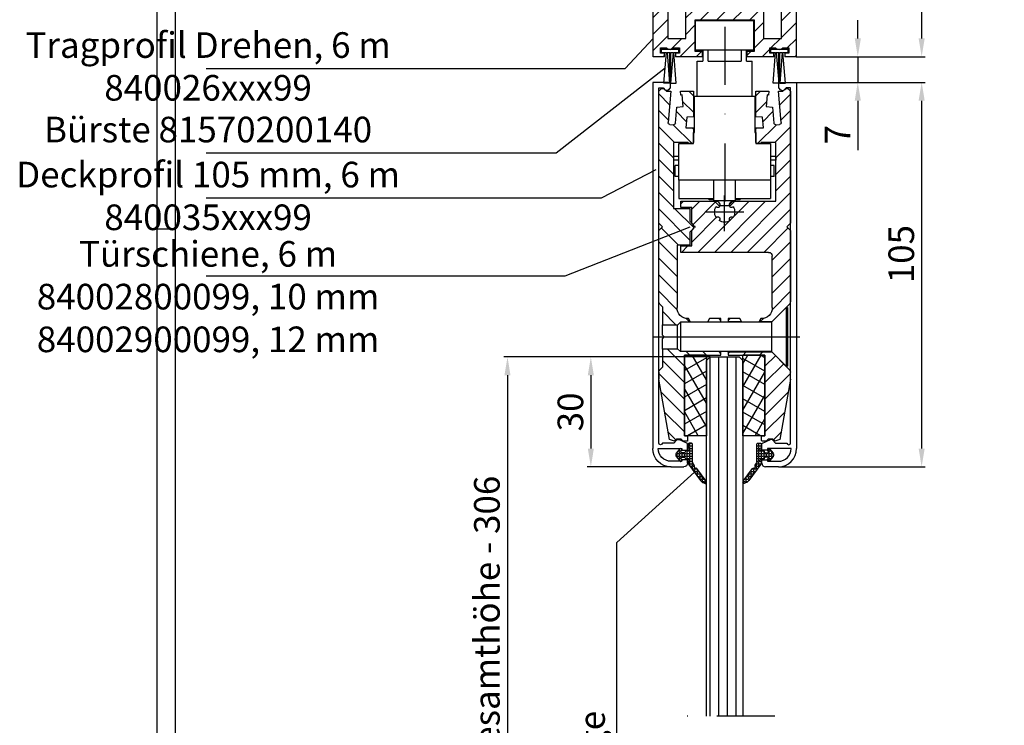
# Model space of a CAD drawing. Units: millimetres. Extents: x -39 to 1189, y 0 to 899.
# Drawn here: x -38 to 231, y 458 to 651 of the extents above; entities that cross this region are included whole.
import ezdxf

# ---------------------------------------------------------------- set-up
doc = ezdxf.new("R2010")
doc.units = ezdxf.units.MM
doc.header["$LTSCALE"] = 25
doc.linetypes.add('STRICHPUNKT', pattern=[25.4, 12.7, -6.35, 0, -6.35])
doc.linetypes.add('STRICHPUNKT2', pattern=[12.7, 6.35, -3.175, 0, -3.175])
for name, color, linetype in [('Deutsch', 4, 'Continuous'), ('Dick', 2, 'Continuous'), ('Duenn', 7, 'Continuous'), ('Mass', 7, 'Continuous'), ('Mittellinie', 7, 'STRICHPUNKT'), ('Mittellinie-K', 7, 'STRICHPUNKT2'), ('Rahmen', 2, 'Continuous'), ('Schraffur', 9, 'Continuous'), ('Schriftfeld', 7, 'Continuous')]:
    doc.layers.add(name, color=color, linetype=linetype)
doc.styles.add('Arial', font='arial.ttf')
doc.styles.add('ISO8', font='iso8')
doc.dimstyles.new('DORMA$0', dxfattribs={"dimtxt": 3.5, "dimasz": 3.5, "dimexe": 1, "dimexo": 0, "dimgap": 1.5, "dimtad": 1, "dimdec": 8, "dimdsep": 46, "dimtxsty": 'ISO8', "dimcen": 0.1, "dimclrt": 256, "dimadec": 8, "dimazin": 2, "dimtfac": 1, "dimtdec": 8, "dimtmove": 0, "dimatfit": 3, "dimfxl": 1, "dimtolj": 1, "dimarcsym": 0})
pattern_1 = [(0, (-48.7921, 18.61086), (0, 0.6985), [0.508, -0.1905]), (90, (-48.7921, 18.61086), (-0.6985, 4e-17), [0.508, -0.1905])]

# ---------------------------------------------------------------- blocks, each defined once
blk = doc.blocks.new('Türschiene')
at = {"layer": 'Schraffur', "ltscale": 0.1}
h = blk.add_hatch(dxfattribs=at)
h.set_pattern_fill('ANSI31', color=256)
h.paths.add_polyline_path([(345.05, 303.55), (349.05, 303.55, -0.414214), (349.35, 303.85), (350.25, 303.85, -0.414214), (350.55, 303.55), (350.55, 299.55), (348.49, 299.55), (348.74, 296.66), (350.55, 296.5), (350.55, 289.55), (347.04, 289.55), (347.13, 290.57), (347.42, 290.55), (347.7, 293.74), (345.97, 293.89), (345.59, 298.22, 0.414214), (345.05, 298.68), (344.05, 298.59, 0.414214), (343.6, 298.05), (344.34, 289.55), (343.15, 289.55), (342.53, 288.92, -0.414214), (341.68, 288.92), (341.05, 289.55), (341.05, 325.55), (342.05, 326.55), (341.05, 327.55), (341.05, 346.98, -0.198912), (341.35, 347.69), (342.05, 348.4), (342.05, 353.32), (346.29, 353.32), (346.97, 352.65), (349.76, 352.65), (349.18, 351.65), (349.05, 351.65, 0.414214), (346.05, 348.65), (346.05, 331.55), (349.55, 331.55), (349.55, 328.05), (350.35, 327.25, -0.414214), (350.35, 325.84), (350.05, 325.55), (349.55, 325.05), (349.55, 321.55), (345.05, 321.55)])
h.paths.add_polyline_path([(348.05, 361.65), (354.05, 361.65), (358.05, 361.65), (358.05, 360.65), (346.97, 360.65), (346.29, 359.97), (342.05, 359.97), (342.05, 364.9), (341.35, 365.6, -0.198912), (341.05, 366.31), (341.05, 368.15), (343.95, 384.64), (345.35, 385.15), (345.95, 384.55), (347.15, 384.55), (347.75, 385.15), (348.75, 385.15, -0.414214), (348.95, 384.95), (348.95, 383.85, -0.414214), (348.75, 383.65), (348.05, 383.65)])
h.paths.add_polyline_path([(358.05, 351.65), (354.93, 351.65), (354.35, 352.65), (358.05, 352.65)])
h = blk.add_hatch(dxfattribs=at)
h.set_pattern_fill('ANSI31', color=256, angle=90)
h.paths.add_polyline_path([(376.05, 326.55), (377.05, 325.55), (377.05, 289.55), (376.43, 288.92, -0.414214), (375.58, 288.92), (374.96, 289.55), (373.77, 289.55), (374.51, 298.05, 0.414214), (374.06, 298.59), (373.06, 298.68, 0.414214), (372.52, 298.22), (372.14, 293.89), (370.41, 293.74), (370.69, 290.55), (370.98, 290.57), (371.07, 289.55), (367.55, 289.55), (367.55, 296.5), (369.37, 296.66), (369.62, 299.55), (367.55, 299.55), (367.55, 303.55, -0.414214), (367.85, 303.85), (368.75, 303.85, -0.414214), (369.05, 303.55), (373.05, 303.55), (373.05, 319.55), (361.17, 319.55, -0.267949), (360.74, 319.8), (360.41, 320.37, -0.902341), (361.38, 321.07, 0.2907), (361.38, 324.02, -1.058301), (360.53, 324.87, 0.2907), (357.58, 324.87, -1.058301), (356.73, 324.02, 0.2907), (356.73, 321.07, -0.902341), (357.7, 320.37), (357.37, 319.8, -0.267949), (356.93, 319.55), (347.05, 319.55), (347.05, 321.3), (350.05, 321.3), (350.05, 325.55), (350.77, 326.26, 0.414214), (350.77, 326.83), (350.05, 327.55), (350.05, 331.8), (347.05, 331.8), (347.05, 333.55), (371.05, 333.55, 0.414214), (372.05, 334.55), (372.05, 348.65, 0.414214), (369.05, 351.65), (368.93, 351.65), (368.46, 352.45), (372, 352.45), (375.8, 348.65), (376.05, 348.4), (376.76, 347.69, -0.198912), (377.05, 346.98), (377.05, 327.55)])
h.paths.add_polyline_path([(377.05, 368.15), (377.05, 366.31, -0.198912), (376.76, 365.6), (376.05, 364.9), (372, 360.85), (360.05, 360.85), (360.05, 361.65), (370.05, 361.65), (370.05, 383.65), (369.35, 383.65, -0.414214), (369.15, 383.85), (369.15, 384.95, -0.414214), (369.35, 385.15), (370.35, 385.15), (370.95, 384.55), (372.15, 384.55), (372.75, 385.15), (374.15, 384.64)])
h.paths.add_polyline_path([(363.18, 351.65), (360.05, 351.65), (360.05, 352.45), (363.65, 352.45)], flags=17)
at = {"layer": 'Schraffur'}
h = blk.add_hatch(dxfattribs=at)
h.set_pattern_fill('ANSI37', color=256, scale=25.4, angle=15, style=0)
h.set_pattern_definition([(60, (303.932, 133.1045), (-2.74963, 1.5875), []), (150, (303.932, 133.1045), (-1.5875, -2.74963), [])])
h.paths.add_polyline_path([(354.05, 361.65), (354.05, 365.65), (354.05, 383.65), (348.75, 383.65), (348.05, 383.65), (348.05, 361.65)])
h = blk.add_hatch(dxfattribs=at)
h.set_pattern_fill('ANSI37', color=256, scale=25.4, angle=75, style=0)
h.set_pattern_definition([(120, (303.932, 133.1045), (-2.74963, -1.5875), []), (210, (303.932, 133.1045), (1.5875, -2.74963), [])])
h.paths.add_polyline_path([(364.05, 383.65), (364.05, 365.65), (364.05, 361.65), (370.05, 361.65), (370.05, 383.65), (369.35, 383.65)])
at = {"layer": 'Dick'}
for p, q in [((343.95, 384.64), (341.05, 368.15)), ((345.35, 385.15), (343.95, 384.64)), ((345.95, 384.55), (345.35, 385.15)), ((347.15, 384.55), (345.95, 384.55)), ((347.75, 385.15), (347.15, 384.55)), ((348.75, 385.15), (347.75, 385.15)), ((348.95, 383.85), (348.95, 384.95)), ((369.15, 384.95), (369.15, 383.85)), ((370.35, 385.15), (369.35, 385.15)), ((370.95, 384.55), (370.35, 385.15)), ((372.15, 384.55), (370.95, 384.55)), ((372.75, 385.15), (372.15, 384.55)), ((374.15, 384.64), (372.75, 385.15)), ((377.05, 368.15), (374.15, 384.64)), ((348.05, 361.65), (348.05, 383.65)), ((348.05, 383.65), (348.75, 383.65)), ((354.05, 383.65), (348.05, 383.65)), ((348.05, 383.65), (348.05, 361.65)), ((354.05, 361.65), (354.05, 383.65)), ((354.05, 383.65), (354.05, 365.65)), ((364.05, 383.65), (364.05, 361.65)), ((370.05, 383.65), (364.05, 383.65)), ((364.05, 365.65), (364.05, 383.65)), ((369.35, 383.65), (370.05, 383.65)), ((370.05, 383.65), (370.05, 361.65)), ((370.05, 361.65), (370.05, 383.65)), ((341.05, 366.31), (341.05, 368.15)), ((342.05, 364.9), (341.35, 365.6)), ((376.76, 365.6), (376.05, 364.9)), ((377.05, 368.15), (377.05, 366.31)), ((342.05, 359.97), (342.05, 364.9)), ((371.8, 360.65), (375.8, 364.65)), ((376.05, 364.9), (372, 360.85)), ((375.8, 348.65), (375.8, 364.65)), ((376.2, 364.65), (375.8, 364.65)), ((376.05, 364.65), (376.05, 364.9)), ((376.2, 348.65), (376.2, 364.65)), ((346.2, 359.88), (346.97, 360.65)), ((346.97, 352.65), (346.97, 360.65)), ((371.8, 360.65), (346.97, 360.65)), ((348.05, 361.65), (358.05, 361.65)), ((354.05, 361.65), (348.05, 361.65)), ((358.05, 361.65), (358.05, 360.65)), ((360.05, 360.85), (360.05, 361.65)), ((360.05, 361.65), (370.05, 361.65)), ((372, 360.85), (360.05, 360.85)), ((360.05, 360.85), (360.05, 360.65)), ((370.05, 361.65), (364.05, 361.65)), ((371.8, 352.65), (371.8, 360.65)), ((346.29, 359.97), (342.05, 359.97)), ((342.05, 359.97), (342.05, 357.15)), ((346.2, 359.88), (346.2, 353.41)), ((342.05, 357.15), (342.55, 356.65)), ((342.55, 356.65), (342.05, 356.15)), ((342.05, 356.15), (342.05, 353.32)), ((342.05, 353.32), (346.29, 353.32)), ((342.05, 348.4), (342.05, 353.32)), ((346.2, 353.41), (346.97, 352.65)), ((371.8, 352.65), (346.97, 352.65)), ((349.76, 352.65), (349.18, 351.65)), ((354.93, 351.65), (354.35, 352.65)), ((358.05, 352.65), (358.05, 351.65)), ((360.05, 352.65), (360.05, 352.45)), ((360.05, 351.65), (360.05, 352.45)), ((360.05, 352.45), (363.65, 352.45)), ((363.65, 352.45), (363.18, 351.65)), ((363.65, 352.45), (363.76, 352.65)), ((368.35, 352.65), (368.46, 352.45)), ((368.93, 351.65), (368.46, 352.45)), ((368.46, 352.45), (372, 352.45)), ((371.8, 352.65), (375.8, 348.65)), ((372, 352.45), (376.05, 348.4)), ((349.18, 351.65), (349.05, 351.65)), ((358.05, 351.65), (354.93, 351.65)), ((363.18, 351.65), (360.05, 351.65)), ((369.05, 351.65), (368.93, 351.65)), ((341.05, 346.98), (341.05, 327.55)), ((341.35, 347.69), (342.05, 348.4)), ((346.05, 331.55), (346.05, 348.65)), ((372.05, 348.65), (372.05, 334.55)), ((376.2, 348.65), (375.8, 348.65)), ((376.05, 348.4), (376.05, 348.65)), ((376.05, 348.4), (376.76, 347.69)), ((377.05, 327.55), (377.05, 346.98)), ((371.05, 333.55), (347.05, 333.55)), ((347.05, 333.55), (347.05, 331.8)), ((349.55, 331.55), (346.05, 331.55)), ((347.05, 331.8), (350.05, 331.8)), ((349.55, 328.05), (349.55, 331.55)), ((350.05, 331.8), (350.05, 327.55)), ((350.35, 327.25), (349.55, 328.05)), ((341.05, 327.55), (342.05, 326.55)), ((342.05, 326.55), (341.05, 325.55)), ((341.05, 325.55), (341.05, 289.55)), ((349.55, 325.05), (350.35, 325.84)), ((350.05, 327.55), (350.77, 326.83)), ((350.77, 326.26), (350.05, 325.55)), ((350.05, 325.55), (350.05, 321.3)), ((376.05, 326.55), (377.05, 327.55)), ((377.05, 325.55), (376.05, 326.55)), ((377.05, 289.55), (377.05, 325.55)), ((349.55, 321.55), (349.55, 325.05)), ((345.05, 303.55), (345.05, 321.55)), ((345.05, 321.55), (349.55, 321.55)), ((350.05, 321.3), (347.05, 321.3)), ((347.05, 321.3), (347.05, 319.55)), ((357.37, 319.8), (357.7, 320.37)), ((360.41, 320.37), (360.74, 319.8)), ((347.05, 319.55), (356.93, 319.55)), ((361.17, 319.55), (373.05, 319.55)), ((373.05, 319.55), (373.05, 303.55)), ((350.25, 303.85), (349.35, 303.85)), ((368.75, 303.85), (367.85, 303.85)), ((349.05, 303.55), (345.05, 303.55)), ((350.55, 299.55), (350.55, 303.55)), ((367.55, 303.55), (367.55, 299.55)), ((373.05, 303.55), (369.05, 303.55)), ((344.05, 298.59), (345.05, 298.68)), ((348.74, 296.66), (348.49, 299.55)), ((348.49, 299.55), (350.55, 299.55)), ((367.55, 299.55), (369.62, 299.55)), ((369.62, 299.55), (369.37, 296.66)), ((373.06, 298.68), (374.06, 298.59)), ((344.34, 289.55), (343.6, 298.05)), ((345.59, 298.22), (345.97, 293.89)), ((350.55, 296.5), (348.74, 296.66)), ((350.55, 289.55), (350.55, 296.5)), ((369.37, 296.66), (367.55, 296.5)), ((367.55, 296.5), (367.55, 289.55)), ((372.14, 293.89), (372.52, 298.22)), ((374.51, 298.05), (373.77, 289.55)), ((345.97, 293.89), (347.7, 293.74)), ((347.7, 293.74), (347.42, 290.55)), ((370.41, 293.74), (372.14, 293.89)), ((370.69, 290.55), (370.41, 293.74)), ((347.13, 290.57), (347.04, 289.55)), ((347.42, 290.55), (347.13, 290.57)), ((370.98, 290.57), (370.69, 290.55)), ((371.07, 289.55), (370.98, 290.57)), ((341.05, 289.55), (341.68, 288.92)), ((342.53, 288.92), (343.15, 289.55)), ((343.15, 289.55), (344.34, 289.55)), ((347.04, 289.55), (350.55, 289.55)), ((367.55, 289.55), (371.07, 289.55)), ((373.77, 289.55), (374.96, 289.55)), ((374.96, 289.55), (375.58, 288.92)), ((376.43, 288.92), (377.05, 289.55))]:
    blk.add_line(p, q, dxfattribs=at)
for centre, radius, start, end in [((348.75, 384.95), 0.2, 0, 90), ((369.35, 384.95), 0.2, 90, 180), ((348.75, 383.85), 0.2, 270, 0), ((369.35, 383.85), 0.2, 180, 270), ((342.05, 366.31), 1, 180, 225), ((376.05, 366.31), 1, 315, 0), ((349.05, 348.65), 3, 90, 180), ((369.05, 348.65), 3, 0, 90), ((342.05, 346.98), 1, 135, 180), ((376.05, 346.98), 1, 0, 45), ((371.05, 334.55), 1, 270, 0), ((349.64, 326.55), 1, 315, 45), ((350.49, 326.55), 0.4, 315, 45), ((359.05, 322.55), 2.75, 57.5817, 122.4183), ((359.05, 322.55), 2.75, 147.5817, 212.4183), ((357.18, 324.42), 0.6, 221.7551, 48.2449), ((360.93, 324.42), 0.6, 131.7551, 318.2449), ((359.05, 322.55), 2.75, 327.5817, 32.4183), ((357.18, 320.67), 0.6, 330, 138.2449), ((360.93, 320.67), 0.6, 41.7551, 210), ((356.93, 320.05), 0.5, 270, 330), ((361.17, 320.05), 0.5, 210, 270), ((349.35, 303.55), 0.3, 90, 180), ((350.25, 303.55), 0.3, 0, 90), ((367.85, 303.55), 0.3, 90, 180), ((368.75, 303.55), 0.3, 0, 90), ((344.1, 298.09), 0.5, 95, 185), ((345.09, 298.18), 0.5, 5, 95), ((373.02, 298.18), 0.5, 85, 175), ((374.01, 298.09), 0.5, 355, 85), ((342.1, 289.35), 0.6, 225, 315), ((376.01, 289.35), 0.6, 225, 315)]:
    blk.add_arc(centre, radius, start, end, dxfattribs=at)
at = {"layer": 'Mittellinie', "linetype": 'Continuous'}
for p, q in [((359.05, 327.8), (359.05, 320.05)), ((359.05, 325.05), (359.05, 320.05)), ((359.05, 325.05), (359.05, 317.98)), ((361.55, 322.55), (353.8, 322.55)), ((361.55, 322.55), (356.55, 322.55)), ((364.3, 322.55), (356.55, 322.55))]:
    blk.add_line(p, q, dxfattribs=at)
at = {"layer": 'Mittellinie-K', "linetype": 'Continuous'}
blk.add_line((339.4, 356.65), (379.55, 356.65), dxfattribs=at)
blk = doc.blocks.new('Deckprofil')
at = {"layer": 'Dick'}
for p, q in [((278.38, 392.48), (281.88, 392.48)), ((281.38, 390.98), (278.38, 390.98)), ((281.38, 390.53), (281.38, 390.98)), ((282.88, 390.53), (281.38, 390.53)), ((282.88, 391.48), (282.88, 390.53)), ((273.38, 287.48), (273.38, 387.48)), ((274.88, 387.48), (281.38, 387.48)), ((281.38, 387.93), (282.88, 387.93)), ((281.38, 387.48), (281.38, 387.93)), ((282.88, 387.93), (282.88, 386.12)), ((275.03, 385.98), (275.03, 288.98)), ((279.13, 385.98), (276.03, 385.98)), ((279.98, 385.13), (279.13, 385.98)), ((282.88, 386.12), (280.55, 385.03)), ((275.03, 288.98), (276.23, 288.98)), ((276.23, 288.98), (276.81, 289.56)), ((277.66, 289.56), (278.23, 288.98)), ((278.23, 288.98), (278.23, 287.48)), ((278.23, 287.48), (273.38, 287.48))]:
    blk.add_line(p, q, dxfattribs=at)
for centre, radius, start, end in [((278.38, 387.48), 5, 90, 180), ((281.88, 391.48), 1, 0, 90), ((278.38, 387.48), 3.5, 90, 180), ((275.53, 385.98), 0.5, 0, 180), ((280.33, 385.48), 0.5, 225, 295), ((277.23, 289.13), 0.6, 45, 135)]:
    blk.add_arc(centre, radius, start, end, dxfattribs=at)
blk = doc.blocks.new('*D57')
at = {"layer": 'Defpoints', "color": 0, "transparency": 16777216}
for p in [(174.4, 679.06), (174.4, 641.06), (208.68, 641.06)]:
    blk.add_point(p, dxfattribs=at)
at = {"layer": 'Mass', "color": 0, "lineweight": -2, "transparency": 16777216}
for p, q in [((174.4, 679.06), (209.68, 679.06)), ((208.68, 674.06), (208.68, 646.06)), ((174.4, 641.06), (209.68, 641.06))]:
    blk.add_line(p, q, dxfattribs=at)
at = {"layer": 'Mass', "color": 0, "transparency": 16777216}
for points in [[(207.85, 674.06), (209.51, 674.06), (208.68, 679.06)], [(207.85, 646.06), (209.51, 646.06), (208.68, 641.06)]]:
    blk.add_solid(points, dxfattribs=at)
at = {"layer": 'Mass', "transparency": 16777216, "insert": (203.1, 660.06), "char_height": 7, "attachment_point": 5, "rotation": 90, "style": 'Arial'}
blk.add_mtext('\\A1;38', dxfattribs=at)
blk = doc.blocks.new('*D58')
at = {"layer": 'Defpoints', "color": 0, "transparency": 16777216}
for p in [(174.4, 641.06), (174.55, 634.06), (191.24, 634.06)]:
    blk.add_point(p, dxfattribs=at)
at = {"layer": 'Mass', "color": 0, "lineweight": -2, "transparency": 16777216}
for p, q in [((191.24, 646.06), (191.24, 651.06)), ((174.4, 641.06), (192.24, 641.06)), ((191.24, 641.06), (191.24, 634.06)), ((174.55, 634.06), (192.24, 634.06)), ((191.24, 629.06), (191.24, 615.53))]:
    blk.add_line(p, q, dxfattribs=at)
at = {"layer": 'Mass', "color": 0, "transparency": 16777216}
for points in [[(190.41, 646.06), (192.08, 646.06), (191.24, 641.06)], [(190.41, 629.06), (192.08, 629.06), (191.24, 634.06)]]:
    blk.add_solid(points, dxfattribs=at)
at = {"layer": 'Mass', "transparency": 16777216, "insert": (185.74, 619.79), "char_height": 7, "attachment_point": 5, "rotation": 90, "style": 'Arial'}
blk.add_mtext('\\A1;7', dxfattribs=at)
blk = doc.blocks.new('*D59')
at = {"layer": 'Defpoints', "color": 0, "transparency": 16777216}
for p in [(174.55, 634.06), (169.55, 529.06), (208.68, 529.06)]:
    blk.add_point(p, dxfattribs=at)
at = {"layer": 'Mass', "color": 0, "lineweight": -2, "transparency": 16777216}
for p, q in [((174.55, 634.06), (209.68, 634.06)), ((208.68, 629.06), (208.68, 534.06)), ((169.55, 529.06), (209.68, 529.06))]:
    blk.add_line(p, q, dxfattribs=at)
at = {"layer": 'Mass', "color": 0, "transparency": 16777216}
for points in [[(207.85, 629.06), (209.51, 629.06), (208.68, 634.06)], [(207.85, 534.06), (209.51, 534.06), (208.68, 529.06)]]:
    blk.add_solid(points, dxfattribs=at)
at = {"layer": 'Mass', "transparency": 16777216, "insert": (203.11, 587.16), "char_height": 7, "attachment_point": 5, "rotation": 90, "style": 'Arial'}
blk.add_mtext('\\A1;105', dxfattribs=at)
blk = doc.blocks.new('*D61')
at = {"layer": 'Defpoints', "color": 0, "transparency": 16777216}
for p in [(150.9, 559.06), (118.36, 529.06), (140.25, 529.06)]:
    blk.add_point(p, dxfattribs=at)
at = {"layer": 'Mass', "color": 0, "lineweight": -2, "transparency": 16777216}
for p, q in [((150.9, 559.06), (117.36, 559.06)), ((118.36, 554.06), (118.36, 534.06)), ((140.25, 529.06), (117.36, 529.06))]:
    blk.add_line(p, q, dxfattribs=at)
at = {"layer": 'Mass', "color": 0, "transparency": 16777216}
for points in [[(117.53, 554.06), (119.19, 554.06), (118.36, 559.06)], [(117.53, 534.06), (119.19, 534.06), (118.36, 529.06)]]:
    blk.add_solid(points, dxfattribs=at)
at = {"layer": 'Mass', "transparency": 16777216, "insert": (112.78, 544.06), "char_height": 7, "attachment_point": 5, "rotation": 90, "style": 'Arial'}
blk.add_mtext('\\A1;30', dxfattribs=at)
blk = doc.blocks.new('*D63')
at = {"layer": 'Defpoints', "color": 0, "transparency": 16777216}
for p in [(150.9, 559.06), (95.6, 362.47), (150.9, 362.47)]:
    blk.add_point(p, dxfattribs=at)
at = {"layer": 'Deutsch', "color": 0, "lineweight": -2, "transparency": 16777216}
for p, q in [((150.9, 559.06), (94.6, 559.06)), ((95.6, 554.06), (95.6, 367.47)), ((150.9, 362.47), (94.6, 362.47))]:
    blk.add_line(p, q, dxfattribs=at)
at = {"layer": 'Deutsch', "color": 0, "transparency": 16777216}
for points in [[(94.77, 554.06), (96.43, 554.06), (95.6, 559.06)], [(94.77, 367.47), (96.43, 367.47), (95.6, 362.47)]]:
    blk.add_solid(points, dxfattribs=at)
at = {"layer": 'Deutsch', "transparency": 16777216, "insert": (89.98, 460.77), "char_height": 7, "attachment_point": 5, "rotation": 90, "style": 'Arial'}
blk.add_mtext('\\A1;Glashöhe = Gesamthöhe - 306', dxfattribs=at)
blk = doc.blocks.new('dichtprofil')
at = {"layer": 'Dick'}
for p, q in [((283.11, 543.21), (283.11, 542.33)), ((284.01, 543.51), (283.41, 543.51)), ((284.31, 538.28), (284.31, 543.21)), ((280.88, 541.91), (279.88, 540.71)), ((281.1, 541.17), (281.36, 541.54)), ((282.11, 540.86), (281.26, 540.86)), ((282.34, 541.31), (282.2, 540.92)), ((283.11, 541.51), (282.62, 541.51)), ((279.88, 539.81), (280.88, 538.61)), ((281.36, 538.97), (281.1, 539.34)), ((281.26, 539.66), (282.11, 539.66)), ((282.2, 539.59), (282.34, 539.2)), ((282.62, 539.01), (283.11, 539.01)), ((283.11, 538.19), (283.11, 538.05)), ((283.21, 537.76), (286.5, 533.28)), ((284.79, 537.47), (284.41, 537.98)), ((288, 533.09), (285.46, 536.56))]:
    blk.add_line(p, q, dxfattribs=at)
for centre, radius, start, end in [((283.41, 543.21), 0.3, 90, 180), ((284.01, 543.21), 0.3, 0, 90), ((280.41, 540.26), 0.7, 140, 220), ((281.11, 541.71), 0.3, 325, 140), ((281.26, 541.06), 0.2, 145, 270), ((282.11, 540.96), 0.1, 270, 340), ((282.62, 541.21), 0.3, 90, 160), ((283.41, 542.33), 0.3, 180, 240), ((283.11, 541.81), 0.3, 270, 60), ((281.11, 538.8), 0.3, 220, 35), ((281.26, 539.46), 0.2, 90, 215), ((282.11, 539.56), 0.1, 20, 90), ((282.62, 539.31), 0.3, 200, 270), ((283.11, 538.71), 0.3, 300, 90), ((283.41, 538.19), 0.3, 120, 180), ((283.61, 538.05), 0.5, 180, 216.2716), ((284.81, 538.28), 0.5, 180, 216.2716), ((285.04, 536.95), 0.3, 145.7428, 286.8003), ((284.55, 537.29), 0.3, 325.7428, 36.2716), ((285.22, 536.38), 0.3, 36.2716, 106.8003), ((288.11, 534.46), 2, 216.2716, 260.0333), ((287.8, 532.69), 0.2, 260.0333, 306.2716), ((287.68, 532.85), 0.4, 306.2716, 36.2716)]:
    blk.add_arc(centre, radius, start, end, dxfattribs=at)
blk = doc.blocks.new('A0_r')
at = {"layer": 'Rahmen', "ltscale": 10}
blk.add_lwpolyline([(0, 831), (1179, 831), (1179, 0), (0, 0)], close=True, dxfattribs=at)
at = {"layer": 'Schriftfeld', "ltscale": 10}
blk.add_line((0, 589), (-5, 589), dxfattribs=at)
blk.add_lwpolyline([(1184, -5), (-5, -5), (-5, 836), (1184, 836)], close=True, dxfattribs=at)
blk = doc.blocks.new('A$C67823287')
at = {"layer": 'Dick'}
for p, q in [((0, 38), (4.36, 38)), ((0, 0), (0, 38)), ((4.36, 38), (3.2, 27)), ((7.06, 38), (11.25, 38)), ((7.15, 36.98), (7.06, 38)), ((11.25, 38), (11.25, 31)), ((27.75, 38), (31.94, 38)), ((27.75, 31), (27.75, 38)), ((31.94, 38), (31.85, 36.98)), ((34.64, 38), (39, 38)), ((35.8, 27), (34.64, 38)), ((39, 38), (39, 0)), ((7.41, 37), (7.15, 36.98)), ((7.69, 33.81), (7.41, 37)), ((31.59, 37), (31.31, 33.81)), ((31.85, 36.98), (31.59, 37)), ((5.69, 26.74), (6.42, 33.7)), ((6.42, 33.7), (7.69, 33.81)), ((31.31, 33.81), (32.58, 33.7)), ((32.58, 33.7), (33.31, 26.74)), ((9.35, 31), (8.93, 27)), ((11.25, 31), (9.35, 31)), ((29.65, 31), (27.75, 31)), ((30.07, 27), (29.65, 31)), ((3.2, 27), (5.69, 26.74)), ((8.93, 27), (11.25, 27)), ((11.25, 27), (11.25, 23)), ((27.75, 27), (30.07, 27)), ((27.75, 23), (27.75, 27)), ((33.31, 26.74), (35.8, 27)), ((4, 23), (4, 18)), ((11.25, 23), (4, 23)), ((35, 23), (27.75, 23)), ((35, 18), (35, 23)), ((4, 18), (6, 17.27)), ((6, 17.27), (6, 13.77)), ((33, 17.27), (35, 18)), ((33, 13.77), (33, 17.27)), ((6, 13.77), (4, 13.04)), ((35, 13.04), (33, 13.77)), ((4, 13.04), (4, 5)), ((8.88, 12.5), (30.13, 12.5)), ((8.88, 5), (8.88, 12.5)), ((30.13, 12.5), (30.13, 5)), ((35, 5), (35, 13.04)), ((11.38, 10), (11.38, 1.5)), ((27.63, 10), (11.38, 10)), ((27.63, 1.5), (27.63, 10)), ((4, 5), (8.88, 5)), ((30.13, 5), (35, 5)), ((2, 1), (2, 2.4)), ((2, 2.4), (3.58, 2.4)), ((3.1, 1), (2, 1)), ((3.1, 0), (3.1, 1)), ((5.62, 2.4), (7.2, 2.4)), ((7.2, 1), (6.1, 1)), ((6.1, 1), (6.1, 0)), ((7.2, 2.4), (7.2, 1)), ((11.38, 1.5), (13.38, 1.5)), ((13.38, 1.5), (13.38, 0)), ((25.63, 1.5), (27.63, 1.5)), ((25.63, 0), (25.63, 1.5)), ((31.8, 1), (31.8, 2.4)), ((31.8, 2.4), (33.38, 2.4)), ((32.9, 1), (31.8, 1)), ((32.9, 0), (32.9, 1)), ((35.42, 2.4), (37, 2.4)), ((37, 1), (35.9, 1)), ((35.9, 1), (35.9, 0)), ((37, 2.4), (37, 1)), ((3.1, 0), (0, 0)), ((13.38, 0), (6.1, 0)), ((32.9, 0), (25.63, 0)), ((39, 0), (35.9, 0))]:
    blk.add_line(p, q, dxfattribs=at)
for centre in [(4.6, 3.5), (34.4, 3.5)]:
    blk.add_arc(centre, 1.5, 227.1666, 312.8334, dxfattribs=at)
blk = doc.blocks.new('A$C118F01A7')
at = {"layer": 'Dick'}
for p, q in [((22, 50.5), (6, 50.5)), ((6, 42.5), (6, 50.5)), ((22, 42.5), (22, 50.5)), ((22, 42.5), (6, 42.5)), ((8, 42.5), (8, 39.5)), ((9.5, 39.5), (9.5, 42.5)), ((18.5, 42.5), (18.5, 39.5)), ((20, 39.5), (20, 42.5)), ((6.5, 39.5), (8, 39.5)), ((6.5, 30), (6.5, 39.5)), ((9.5, 39.5), (18.5, 39.5)), ((20, 39.5), (21.5, 39.5)), ((21.5, 30), (21.5, 39.5)), ((5.75, 30), (22.25, 30)), ((5.75, 20), (5.75, 30)), ((22.25, 30), (22.25, 20)), ((5.5, 20), (5.75, 20)), ((5.5, 17), (5.5, 20)), ((22.25, 20), (22.5, 20)), ((22.5, 20), (22.5, 17)), ((1.5, 7), (1.5, 17)), ((1.5, 17), (5.5, 17)), ((22.5, 17), (26.5, 17)), ((26.5, 17), (26.5, 7)), ((1.5, 13.5), (0, 13.5)), ((0, 13.5), (0, 12.5)), ((28, 13.5), (26.5, 13.5)), ((28, 13.5), (28, 12.5)), ((1.5, 12.5), (0, 12.5)), ((1.5, 11), (0.5, 11)), ((0.5, 8), (0.5, 11)), ((28, 12.5), (26.5, 12.5)), ((27.5, 11), (26.5, 11)), ((27.5, 8), (27.5, 11)), ((1.5, 8), (0.5, 8)), ((26.5, 7), (1.5, 7)), ((1.5, 7), (1.5, 2)), ((11, 1.5), (11, 7)), ((17, 1.5), (17, 7)), ((27.5, 8), (26.5, 8)), ((26.5, 7), (26.5, 2)), ((1.5, 2), (11, 2)), ((9.85, 2), (9.8, 1.95)), ((11, 1.95), (9.8, 1.95)), ((9.8, 1.66), (9.8, 1.95)), ((11, 1.66), (9.8, 1.66)), ((11, 1.5), (17, 1.5)), ((12.5, 0), (11, 1.5)), ((15.5, 0), (17, 1.5)), ((17, 2), (26.5, 2)), ((18.2, 1.95), (17, 1.95)), ((18.2, 1.66), (17, 1.66)), ((18.15, 2), (18.2, 1.95)), ((18.2, 1.66), (18.2, 1.95)), ((15.5, 0), (12.5, 0))]:
    blk.add_line(p, q, dxfattribs=at)
blk = doc.blocks.new('A$C566F4FAD')
at = {"layer": 'Dick'}
for p, q in [((0, 9.25), (0, 8.45)), ((4.8, 9.25), (0, 9.25)), ((0, 8.45), (1.4, 8.45)), ((0.73, 0), (1.4, 8.45)), ((1.6, 8.45), (2.3, 8.45)), ((1.6, 8.45), (2.25, 0)), ((2.3, 0), (2.3, 8.45)), ((2.5, 8.45), (3.2, 8.45)), ((2.5, 8.45), (2.5, 0)), ((3.2, 8.45), (2.55, 0)), ((4.07, 0), (3.4, 8.45)), ((3.4, 8.45), (4.8, 8.45)), ((4.8, 8.45), (4.8, 9.25)), ((2.25, 0), (0.73, 0)), ((2.5, 0), (2.3, 0)), ((2.55, 0), (4.07, 0))]:
    blk.add_line(p, q, dxfattribs=at)

msp = doc.modelspace()

# ---------------------------------------------------------------- hatches: boundary and pattern name
at = {"layer": 'Schraffur', "ltscale": 0.1}
h = msp.add_hatch(dxfattribs=at)
h.set_pattern_fill('ANSI31', color=256)
h.paths.add_polyline_path([(141.39818419, 658.33271003), (139.39818419, 659.0606505), (139.39818419, 664.0606505), (146.64818419, 664.0606505), (146.64818419, 668.0606505), (144.32958139, 668.0606505), (144.74999833, 672.0606505), (146.64818419, 672.0606505), (146.64818419, 679.0606505), (142.45433078, 679.0606505), (142.54383938, 678.03756252), (142.80773618, 678.0606505), (143.08663456, 674.87282746), (141.81626192, 674.76168426), (141.08448893, 667.79932934), (138.59818419, 668.0606505), (139.75433078, 679.0606505), (135.39818419, 679.0606505), (135.39818419, 641.0606505), (138.49818419, 641.0606505), (138.49818419, 642.0606505), (137.39818419, 642.0606505), (137.39818419, 643.4606505), (138.97838029, 643.4606505, 0.3922322703), (141.0179881, 643.4606505), (142.59818419, 643.4606505), (142.59818419, 642.0606505), (141.49818419, 642.0606505), (141.49818419, 641.0606505), (148.77318419, 641.0606505), (148.77318419, 642.5606505), (146.77318419, 642.5606505), (146.77318419, 651.0606505), (163.02318419, 651.0606505), (163.02318419, 642.5606505), (161.02318419, 642.5606505), (161.02318419, 641.0606505), (168.29818419, 641.0606505), (168.29818419, 642.0606505), (167.19818419, 642.0606505), (167.19818419, 643.4606505), (168.77838029, 643.4606505, 0.3922322703), (170.8179881, 643.4606505), (172.39818419, 643.4606505), (172.39818419, 642.0606505), (171.29818419, 642.0606505), (171.29818419, 641.0606505), (174.39818419, 641.0606505), (174.39818419, 679.0606505), (170.0420376, 679.0606505), (171.19818419, 668.0606505), (168.71187945, 667.79932934), (167.98010646, 674.76168426), (166.70973383, 674.87282746), (166.98863221, 678.0606505), (167.252529, 678.03756252), (167.3420376, 679.0606505), (163.14818419, 679.0606505), (163.14818419, 672.0606505), (165.04637006, 672.0606505), (165.466787, 668.0606505), (163.14818419, 668.0606505), (163.14818419, 664.0606505), (170.39818419, 664.0606505), (170.39818419, 659.0606505), (168.39818419, 658.33271003), (168.39818419, 654.83271003), (170.39818419, 654.10476956), (170.39818419, 646.0606505), (165.52318419, 646.0606505), (165.52318419, 653.5606505), (144.27318419, 653.5606505), (144.27318419, 646.0606505), (139.39818419, 646.0606505), (139.39818419, 654.10476956), (141.39818419, 654.83271003)])
at = {"layer": 'Schraffur'}
h = msp.add_hatch(dxfattribs=at)
h.set_pattern_fill('LINE', color=256, scale=0.75, angle=90)
h.set_pattern_definition([(90, (-41.9826, 5), (-2.38125, 1e-16), [])])
h.paths.add_polyline_path([(159.89818419, 558.0606505), (158.89818419, 559.0606505), (150.89818419, 559.0606505), (149.89818419, 558.0606505), (149.89818419, 460.95752793), (159.89818419, 460.95752793)])
h.paths.add_polyline_path([(159.89818419, 455.95752793), (149.89818419, 455.95752793), (149.89818419, 363.47107393), (150.89818419, 362.47107393), (158.89818419, 362.47107393), (159.89818419, 363.47107393)])
h = msp.add_hatch(dxfattribs=at)
h.set_pattern_fill('ANGLE', color=256, scale=0.1)
h.set_pattern_definition(pattern_1)
h.paths.add_polyline_path([(146.13384378, 535.2606505, 0.4142135624), (145.83384378, 535.5606505), (145.23384378, 535.5606505, 0.4142135624), (144.93384378, 535.2606505), (144.93384378, 534.38026574, 0.2679491924), (145.08384378, 534.12045812, -0.767326988), (144.93384378, 533.5606505), (144.44390604, 533.5606505, 0.3152987889), (144.16199826, 533.36325654), (144.02121164, 532.97644848, -0.3152987889), (143.92724238, 532.9106505), (143.08453289, 532.9106505, -0.6068148963), (142.92070248, 533.22536578), (143.1795894, 533.59509461, 0.5375194551), (142.99603506, 534.0606505), (142.8716525, 534.0606505, 0.1675021978), (142.70403045, 533.96000383), (141.69761267, 532.76060182, 0.3639702343), (141.69761267, 531.86069917), (142.70403045, 530.66129717, 0.1675021978), (142.8716525, 530.5606505), (142.99603506, 530.5606505, 0.5375194551), (143.1795894, 531.02620638), (142.92070248, 531.39593521, -0.6068148963), (143.08453289, 531.7106505), (143.92724238, 531.7106505, -0.3152987889), (144.02121164, 531.64485251), (144.16199826, 531.25804445, 0.3152987889), (144.44390604, 531.0606505), (144.93384378, 531.0606505, -0.767326988), (145.08384378, 530.50084288, 0.2679491924), (144.93384378, 530.24103526), (144.93384378, 530.10944215, 0.1595992627), (145.03073272, 529.81363567), (148.31710368, 525.33512496, 0.1933016534), (149.58339619, 524.54853389, 0.2045351542), (149.73633395, 524.58427117, 0.4142135624), (149.82217762, 525.1434052), (147.27734373, 528.6113843, 0.3178372452), (146.94876589, 528.72109576, -0.7071067812), (146.61409906, 529.17716386, 0.3178372452), (146.60801007, 529.5235205), (146.23073272, 530.03765621, -0.1595992627), (146.13384378, 530.33346269)])
h = msp.add_hatch(dxfattribs=at)
h.set_pattern_fill('ANGLE', color=256, scale=0.1)
h.set_pattern_definition(pattern_1)
h.paths.add_polyline_path([(164.76563566, 529.81363567, 0.1595992627), (164.8625246, 530.10944215), (164.8625246, 530.24103526, 0.2679491924), (164.7125246, 530.50084288, -0.767326988), (164.8625246, 531.0606505), (165.35246234, 531.0606505, 0.3152987889), (165.63437013, 531.25804445), (165.77515675, 531.64485251, -0.3152987889), (165.86912601, 531.7106505), (166.71183549, 531.7106505, -0.6068148963), (166.8756659, 531.39593521), (166.61677899, 531.02620638, 0.5375194551), (166.80033332, 530.5606505), (166.92471588, 530.5606505, 0.1675021978), (167.09233794, 530.66129717), (168.09875571, 531.86069917, 0.3639702343), (168.09875571, 532.76060182), (167.09233794, 533.96000383, 0.1675021978), (166.92471588, 534.0606505), (166.80033332, 534.0606505, 0.5375194551), (166.61677899, 533.59509461), (166.8756659, 533.22536578, -0.6068148963), (166.71183549, 532.9106505), (165.86912601, 532.9106505, -0.3152987889), (165.77515675, 532.97644848), (165.63437013, 533.36325654, 0.3152987889), (165.35246234, 533.5606505), (164.8625246, 533.5606505, -0.767326988), (164.7125246, 534.12045812, 0.2679491924), (164.8625246, 534.38026574), (164.8625246, 535.2606505, 0.4142135624), (164.5625246, 535.5606505), (163.9625246, 535.5606505, 0.4142135624), (163.6625246, 535.2606505), (163.6625246, 530.33346269, -0.1595992627), (163.56563566, 530.03765621), (163.18835831, 529.5235205, 0.3178372452), (163.18226932, 529.17716386, -0.7071067812), (162.84760249, 528.72109576, 0.3178372452), (162.51902466, 528.6113843), (159.97419077, 525.1434052, 0.1374295959), (159.89818419, 524.94142119), (159.89818419, 524.87209884, 0.2160129353), (160.06003443, 524.58427117, 0.2045351542), (160.2129722, 524.54853389, 0.1933016534), (161.4792647, 525.33512496)])

# ---------------------------------------------------------------- linework, layer by layer
at = {"layer": 'Dick'}
for p, q in [((174.39818419, 679.0606505), (174.39818419, 641.0606505)), ((149.89818419, 558.0606505), (150.89818419, 559.0606505)), ((149.89818419, 460.95752793), (149.89818419, 558.0606505)), ((150.89818419, 559.0606505), (158.89818419, 559.0606505)), ((159.89818419, 558.0606505), (158.89818419, 559.0606505)), ((159.89818419, 558.0606505), (159.89818419, 460.95752793))]:
    msp.add_line(p, q, dxfattribs=at)
at = {"layer": 'Duenn', "ltscale": 0.1}
for p, q in [((127.71515909, 637.89036566), (135.39818419, 646.0606505)), ((13.34476505, 637.89036566), (127.71515909, 637.89036566)), ((108.87339123, 614.85765179), (138.66566948, 638.0356505)), ((13.31222214, 614.85765179), (108.87339123, 614.85765179)), ((121.27656261, 602.51381213), (136.18221526, 610.25172882)), ((13.34476505, 602.51381213), (121.27656261, 602.51381213)), ((111.35900635, 581.19173355), (145.48397063, 594.63704468)), ((13.34476505, 581.19173355), (111.35900635, 581.19173355)), ((125.47222328, 508.3831327), (146.6739182, 527.57438032)), ((125.47222328, 407.71519909), (125.47222328, 508.3831327))]:
    msp.add_line(p, q, dxfattribs=at)
at = {"layer": 'Mittellinie-K', "ltscale": 0.1}
for p, q in [((154.89818419, 776.66178468), (154.89818419, 598.43816426)), ((168.61564039, 460.95752793), (142.82149615, 460.95752793))]:
    msp.add_line(p, q, dxfattribs=at)

# ---------------------------------------------------------------- block references
at = {"layer": 'Deutsch', "ltscale": 0.1}
for name, p in [('A0_r', (5, 5)), ('A$C118F01A7', (140.89818485, 600.33692571))]:
    msp.add_blockref(name, p, dxfattribs=at)
at = {"layer": 'Mass', "ltscale": 0.1}
for name, p in [('A$C67823287', (135.39818342, 641.0606508)), ('A$C566F4FAD', (137.5981832, 633.81065019)), ('A$C566F4FAD', (167.3981832, 633.81065019))]:
    msp.add_blockref(name, p, dxfattribs=at)
at = {"layer": 'Mass', "xscale": -1, "rotation": 180}
for name, p in [('Deckprofil', (-138.1360058, 921.54180019)), ('Türschiene', (-204.15620363, 921.18469054))]:
    msp.add_blockref(name, p, dxfattribs=at)
at = {"layer": 'Mass', "rotation": 180}
msp.add_blockref('Deckprofil', (447.93237419, 921.54180019), dxfattribs=at)
at = {"layer": 'Mass'}
msp.add_blockref('dichtprofil', (-138.18013557, -7.94537744), dxfattribs=at)
at = {"layer": 'Mass', "xscale": -1}
msp.add_blockref('dichtprofil', (447.97650396, -7.94537744), dxfattribs=at)

# ---------------------------------------------------------------- texts
at = {"layer": 'Deutsch', "char_height": 7, "attachment_point": 5, "style": 'Arial'}
for s, insert in [('\\A1;Tragprofil Drehen, 6 m\\P840026xxx99', (13.86046097, 638.42831044)), ('\\A1;Bürste 81570200140', (13.84713738, 621.18438728)), ('\\A1;Deckprofil 105 mm, 6 m\\P840035xxx99', (13.86046097, 603.05175691)), ('\\A1;Türschiene, 6 m\\P84002800099, 10 mm\\P84002900099, 12 mm', (13.86046097, 575.54928163))]:
    msp.add_mtext(s, dxfattribs=dict(at, insert=insert))
at = {"layer": 'Deutsch', "insert": (124.51572342, 411.57037527), "char_height": 7, "attachment_point": 5, "rotation": 90, "style": 'Arial'}
msp.add_mtext('\\A1;Dichtprofil, Lagerlänge\\P84014500099', dxfattribs=at)

# ---------------------------------------------------------------- dimensions: what is measured, and where the dimension line sits
at = {"layer": 'Deutsch'}
dim = msp.add_linear_dim(base=(95.59895043, 362.47107393), p1=(150.89818419, 559.0606505), p2=(150.89818419, 362.47107393), angle=90, text='Glashöhe = Gesamthöhe - 306', dimstyle='DORMA$0', override={"dimtxt": 7, "dimasz": 5, "dimgap": 2, "dimtxsty": 'Arial'}, dxfattribs=at)
dim.commit()
dim.dimension.update_dxf_attribs({"geometry": '*D63', "text_midpoint": (95.59895043, 460.76586222), "dimtype": 160})
at = {"layer": 'Mass'}
for base, p1, p2, picture, middle in [((208.6813426246, 641.0606504973), (174.3981841924, 679.0606504973), (174.3981841924, 641.0606504973), '*D57', (203.1049442617, 660.0606504973)), ((191.2424751416, 634.0606504973), (174.3981841924, 641.0606504973), (174.5481841924, 634.0606504973), '*D58', (185.7424751416, 619.7949615478)), ((118.3587502782, 529.0606504973), (150.8981841924, 559.0606504973), (140.2481841924, 529.0606504973), '*D61', (112.7823519153, 544.0606504973))]:
    dim = msp.add_linear_dim(base=base, p1=p1, p2=p2, angle=90, dimstyle='DORMA$0', override={"dimtxt": 7, "dimasz": 5, "dimgap": 2, "dimtxsty": 'Arial'}, dxfattribs=at)
    dim.commit()
    dim.dimension.update_dxf_attribs({"geometry": picture, "text_midpoint": middle})
dim = msp.add_linear_dim(base=(208.6813426246, 529.0606504973), p1=(174.5481841924, 634.0606504973), p2=(169.5481841924, 529.0606504973), angle=90, dimstyle='DORMA$0', override={"dimtxt": 7, "dimasz": 5, "dimgap": 2, "dimtxsty": 'Arial'}, dxfattribs=at)
dim.commit()
dim.dimension.update_dxf_attribs({"geometry": '*D59', "text_midpoint": (208.6813426246, 587.1613286382), "dimtype": 160})

doc.saveas('drawing.dxf')
